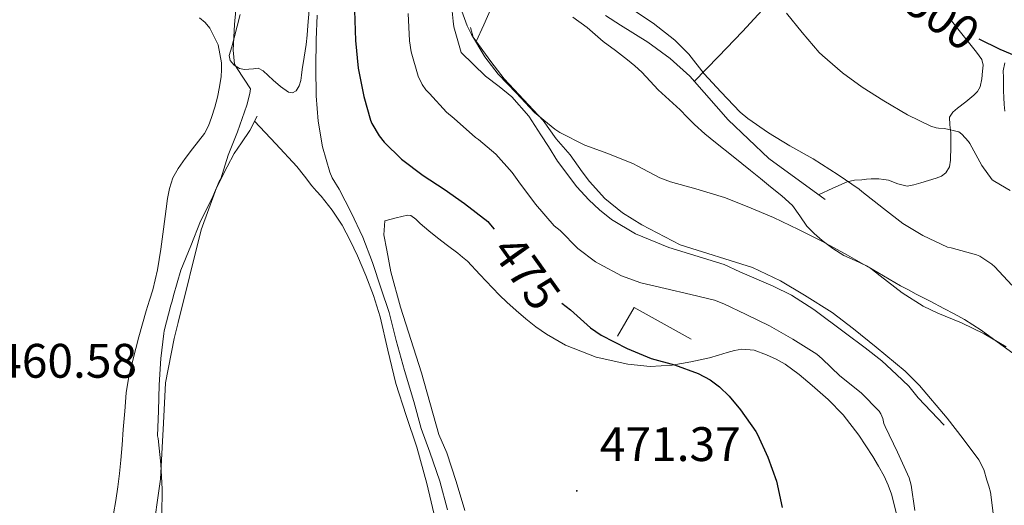
# Model space of a CAD drawing. Units: metres. Extents: x 548732 to 553208, y 4707390 to 4710392.
# Drawn here: x 551562 to 551766, y 4708525 to 4708625 of the extents above; entities that cross this region are included whole.
import ezdxf
from ezdxf.enums import TextEntityAlignment as Align

# ---------------------------------------------------------------- set-up
doc = ezdxf.new("R2010")
doc.units = ezdxf.units.M
doc.header["$MEASUREMENT"] = 0
for name, color, linetype, lineweight in [('Carátula', 7, 'Continuous', 5), ('Level 13', 5, 'Continuous', 0), ('Level 16', 1, 'Continuous', 13), ('Level 36', 19, 'Continuous', 40), ('Level 4', 36, 'Continuous', 30), ('Level 41', 19, 'Continuous', 0), ('Level 5', 36, 'Continuous', 0), ('Level 7', 1, 'Continuous', 0)]:
    doc.layers.add(name, color=color, linetype=linetype, lineweight=lineweight)
doc.styles.add('Arial', font='ARIAL.TTF', dxfattribs={"height": 0.2})

# ---------------------------------------------------------------- blocks, each defined once
blk = doc.blocks.new('5PATER')
at = {"layer": 'Carátula', "linetype": 'Continuous', "lineweight": 5}
h = blk.add_hatch(color=250, dxfattribs=at)
edge = h.paths.add_edge_path()
edge.add_ellipse((0, 0), major_axis=(-1.33, -1.34), ratio=0.999422, start_angle=0, end_angle=360)

msp = doc.modelspace()

# ---------------------------------------------------------------- linework, layer by layer
at = {"layer": 'Level 13', "color": 5, "linetype": 'Continuous', "lineweight": 0, "ltscale": 0.5}
msp.add_polyline3d([(551651.67, 4708627.89, 483.46), (551651.96, 4708625.12, 483.46), (551652.12, 4708623.98, 483.46), (551653.62, 4708618.66, 483.11), (551658.62, 4708613.78, 483.14), (551661.48, 4708611.62, 483.13), (551664.1, 4708609.49, 483.11), (551667.64, 4708605.5, 483.05), (551670.1, 4708601.62, 483.01), (551671.66, 4708599.23, 482.98), (551673.54, 4708596.19, 482.98), (551677.56, 4708590.88, 482.97), (551680.04, 4708588.22, 482.97), (551682.26, 4708586.11, 482.97), (551684.76, 4708584.11, 482.97), (551689.73, 4708581.15, 482.97), (551696.61, 4708578.3, 482.97), (551708.02, 4708574.78, 482.97), (551711.26, 4708573.31, 482.97), (551718.22, 4708570.33, 482.97), (551721.98, 4708568.45, 482.97), (551726.63, 4708565.47, 482.97), (551733.13, 4708560.64, 482.97), (551737.24, 4708557.57, 482.97), (551740.65, 4708554.88, 482.97), (551743.7, 4708552.06, 482.97), (551746.25, 4708549.64, 482.97), (551748.17, 4708547.23, 482.97), (551753.56, 4708541.58, 482.97)], dxfattribs=at)
at = {"layer": 'Level 16', "color": 1, "linetype": 'Continuous', "lineweight": 13, "ltscale": 0.5}
for points in [[(551683.48, 4708626.35, 489), (551686.57, 4708624.29, 489.19), (551692.28, 4708620.83, 489.29), (551696.84, 4708617.45, 489.25), (551700.94, 4708613.74, 489.11), (551703.93, 4708610.37, 489), (551708.9, 4708604.72, 488.69), (551717.27, 4708596.77, 488.37), (551728.97, 4708588.24, 487.46)], [(551655.54, 4708623.86, 484.28), (551656.07, 4708621.82, 484.23), (551659.75, 4708616.8, 484.21), (551662.5, 4708613.2, 484.23), (551670.57, 4708604.62, 484.21), (551673.27, 4708600.8, 484.21), (551676.15, 4708597.47, 484.18), (551678.63, 4708593.98, 484.13), (551680.17, 4708591.98, 484.12), (551683.32, 4708588.48, 484.05), (551686.98, 4708585.53, 483.88), (551690.98, 4708582.99, 483.85), (551698.92, 4708578.91, 483.93), (551713.88, 4708574.16, 484.02), (551719.72, 4708571.45, 484.02), (551724.7, 4708568.49, 484.01), (551730.41, 4708564.91, 483.99), (551734.79, 4708561.5, 483.97), (551739.54, 4708557.73, 483.96), (551745.54, 4708552.73, 483.94), (551748.46, 4708549.77, 483.89), (551754.23, 4708543.04, 483.51)], [(551611.41, 4708605.52, 465.88), (551609.86, 4708602.5, 465.88), (551608.12, 4708599.95, 465.85), (551606.66, 4708597.79, 465.78), (551605.17, 4708594.99, 465.67), (551603, 4708590.7, 465.56), (551599.81, 4708581.97, 465.17), (551595.01, 4708562.78, 464.95), (551594.21, 4708559.5, 464.9), (551592.41, 4708550.35, 464.81), (551592.01, 4708541.98, 464.81), (551591.72, 4708536.98, 464.77), (551591.38, 4708530.4, 464.69), (551589.67, 4708518.3, 464.52)], [(551637.81, 4708583.84, 470.21), (551637.62, 4708580.98, 470.31), (551638.25, 4708577.81, 470.28), (551639.03, 4708573.3, 470.28), (551641.08, 4708565.98, 470.28), (551645.37, 4708552.37, 470.29), (551649.01, 4708539.63, 470.34), (551650.66, 4708535.86, 470.34), (551652.61, 4708529.89, 470.36), (551654.39, 4708523.89, 470.36)], [(551685.97, 4708559.98, 475.35), (551689.4, 4708565.95, 477.06), (551701.24, 4708559.34, 476.28)]]:
    msp.add_polyline3d(points, dxfattribs=at)
at = {"layer": 'Level 36', "color": 92, "linetype": 'Continuous', "lineweight": 0}
for points in [[(551622.29, 4708629.01, 468.03), (551621.89, 4708624.27, 468.01), (551621.73, 4708622.28, 467.92), (551621.53, 4708620.3, 467.85), (551621.14, 4708617.72, 467.86), (551620.73, 4708615.15, 467.88), (551620.57, 4708614.01, 467.88), (551620.41, 4708612.86, 467.88), (551620.11, 4708611.77, 467.89), (551619.46, 4708610.75, 467.89), (551618.67, 4708610.3, 467.9), (551617.85, 4708610.43, 467.88), (551616.24, 4708611.65, 467.65), (551614.68, 4708612.96, 467.37), (551613.66, 4708613.91, 467.19), (551612.63, 4708614.85, 466.97), (551611.62, 4708615.42, 466.41), (551610.63, 4708615.3, 465.81), (551609.68, 4708615.2, 465.14), (551608.74, 4708615.14, 464.53), (551607.7, 4708615.35, 464.29), (551606.65, 4708616.06, 464.26), (551605.83, 4708617.04, 464.25), (551605.62, 4708618.08, 464.21), (551606.13, 4708619.87, 464.07), (551606.66, 4708621.68, 463.93), (551607.27, 4708624.11, 463.83), (551607.88, 4708626.54, 463.8)], [(551701.87, 4708612.69, 489.08), (551706.85, 4708617.86, 490.44), (551711.83, 4708623.04, 491.8), (551717.52, 4708629.18, 493.94)], [(551659.83, 4708627.86, 484.53), (551658.27, 4708624.41, 484.38), (551656.7, 4708620.97, 484.23)], [(551599.48, 4708625.86, 463.41), (551600.6, 4708624.87, 463.41), (551601.61, 4708623.73, 463.4), (551603.34, 4708620.24, 463.27), (551603.99, 4708616.51, 463.09), (551604.02, 4708615.11, 463.02), (551603.91, 4708613.71, 462.95), (551603.62, 4708611.58, 462.92), (551603.21, 4708609.46, 462.9), (551602.62, 4708607.33, 462.71), (551601.93, 4708605.25, 462.53), (551601.32, 4708603.51, 462.5), (551600.47, 4708601.9, 462.47), (551599.26, 4708600.31, 462.45), (551598.04, 4708598.72, 462.42), (551596.52, 4708596.71, 462.39), (551595.01, 4708594.69, 462.36), (551593.91, 4708592.72, 462.35), (551593.24, 4708590.56, 462.34), (551592.85, 4708588.46, 462.35), (551592.53, 4708586.35, 462.34), (551592.01, 4708582.15, 462.22), (551591.48, 4708577.95, 462.05), (551590.78, 4708573.73, 461.96), (551589.81, 4708569.55, 461.86), (551589.12, 4708567.4, 461.77), (551588.42, 4708565.26, 461.67), (551587.66, 4708562.55, 461.57), (551586.92, 4708559.82, 461.49), (551586.28, 4708557.42, 461.5), (551585.65, 4708555.01, 461.51), (551584.84, 4708551.64, 461.41), (551584.29, 4708548.24, 461.27), (551583.97, 4708544.46, 461.04), (551583.67, 4708540.67, 460.85), (551583.42, 4708537.5, 460.79), (551583.17, 4708534.32, 460.76), (551582.9, 4708531.57, 460.73)], [(551732.84, 4708576.7, 483.73), (551730.51, 4708578.14, 483.85), (551728.3, 4708579.79, 483.97), (551726.67, 4708581.21, 484.08), (551725.18, 4708582.75, 484.18), (551723.73, 4708584.91, 484.32), (551722.22, 4708586.99, 484.47), (551719.98, 4708588.99, 484.74), (551717.67, 4708590.91, 485.03), (551715.59, 4708592.59, 485.2), (551713.51, 4708594.27, 485.32), (551709.9, 4708597.15, 485.44), (551706.28, 4708600.03, 485.51), (551704.07, 4708601.86, 485.52), (551701.91, 4708603.76, 485.51), (551700.41, 4708605.26, 485.47), (551698.92, 4708606.78, 485.43), (551696.67, 4708608.85, 485.57), (551694.42, 4708610.93, 485.72), (551692.73, 4708612.76, 485.71), (551691.03, 4708614.59, 485.67), (551689.57, 4708615.92, 485.62), (551688.04, 4708617.18, 485.57), (551685.53, 4708619.06, 485.46), (551683.02, 4708620.93, 485.37), (551681.37, 4708622.37, 485.36), (551679.72, 4708623.81, 485.37), (551676.7, 4708625.95, 485.36)], [(551754.89, 4708625.51, 499.75), (551756.44, 4708623.55, 499.65), (551757.81, 4708621.82, 499.25), (551759.16, 4708620.09, 498.76), (551760.29, 4708618.76, 498.59), (551761.4, 4708617.23, 498.41), (551761.66, 4708616.02, 498.17), (551761.51, 4708614.81, 497.93), (551761.37, 4708613.19, 497.73), (551761, 4708611.56, 497.51), (551760.47, 4708610.62, 497.1), (551759.74, 4708609.87, 496.66), (551758.06, 4708608.49, 496.24), (551756.36, 4708607.12, 495.8), (551755.36, 4708606.3, 495.38), (551754.71, 4708605.29, 494.98), (551754.74, 4708603.68, 494.66), (551754.94, 4708602.03, 494.39), (551754.98, 4708599.2, 494.06), (551754.92, 4708596.38, 493.64), (551754.68, 4708595.02, 493.33), (551753.94, 4708593.8, 493), (551753, 4708593.08, 492.72), (551751.94, 4708592.65, 492.44), (551750.36, 4708592.17, 492.03), (551748.76, 4708591.71, 491.62), (551747.33, 4708591.31, 491.37), (551745.91, 4708591.02, 491.14), (551744.01, 4708591.48, 490.66), (551742.09, 4708592.24, 490.18), (551741.09, 4708592.43, 489.98), (551740.09, 4708592.56, 489.77), (551738.5, 4708592.56, 489.4), (551737.52, 4708592.45, 489.14), (551736.54, 4708592.33, 488.87), (551735.01, 4708592.25, 488.5), (551733.53, 4708591.93, 488.25), (551730.56, 4708590.58, 487.91), (551727.6, 4708589.24, 487.57)], [(551766.16, 4708616.5, 498.67), (551765.8, 4708614.86, 498.45), (551765.83, 4708613.49, 498.29), (551765.87, 4708612.12, 498.12), (551765.89, 4708610.73, 497.96), (551765.91, 4708609.34, 497.81), (551766, 4708607.94, 497.82), (551766.12, 4708606.54, 497.86)], [(551648.29, 4708521.89, 466.37), (551646.51, 4708529.5, 466.36), (551644.45, 4708537.02, 466.34), (551642.25, 4708543.6, 466.34), (551640.1, 4708550.19, 466.34), (551638.45, 4708557.07, 466.33), (551636.82, 4708563.97, 466.31), (551636.17, 4708566.21, 466.3), (551635.45, 4708568.43, 466.29), (551633.87, 4708572.54, 466.3), (551632.13, 4708576.59, 466.31), (551630.65, 4708579.8, 466.31), (551628.97, 4708582.93, 466.31), (551626.91, 4708586.02, 466.32), (551624.61, 4708588.93, 466.33), (551623.65, 4708589.99, 466.33), (551622.69, 4708591.06, 466.33), (551621.18, 4708593.1, 466.34), (551619.61, 4708595.09, 466.33), (551615.23, 4708599.77, 466.13), (551610.86, 4708604.45, 465.88)], [(551637.81, 4708583.84, 470.21), (551640.16, 4708584.44, 470.74), (551642.5, 4708585.04, 471.14), (551643.22, 4708584.96, 471.18), (551644.21, 4708584.19, 471.17), (551645.14, 4708583.26, 471.14), (551646.94, 4708581.78, 471.14), (551648.74, 4708580.32, 471.14), (551650.81, 4708578.74, 471.15), (551652.89, 4708577.17, 471.16), (551653.92, 4708576.35, 471.16), (551654.9, 4708575.49, 471.16), (551657.51, 4708572.76, 471.17), (551660.07, 4708570, 471.21), (551661.55, 4708568.49, 471.25), (551663.05, 4708567.01, 471.3), (551664.99, 4708565.27, 471.34), (551667, 4708563.6, 471.38), (551669.06, 4708561.93, 471.42), (551671.25, 4708560.37, 471.45), (551675.24, 4708558.09, 471.52), (551681.56, 4708555.66, 471.8), (551688.1, 4708554.17, 472.49), (551692.71, 4708553.73, 473.28), (551697.3, 4708554.01, 474.23), (551701.18, 4708554.67, 475.07), (551705.01, 4708555.53, 475.91), (551706.85, 4708556.06, 476.33), (551708.68, 4708556.59, 476.74), (551710.19, 4708556.99, 477.06), (551711.72, 4708557.29, 477.27), (551714.26, 4708557.06, 477.4), (551716.81, 4708556.13, 477.43), (551718.82, 4708555.24, 477.45), (551720.69, 4708554.16, 477.46), (551723.55, 4708552.04, 477.49), (551726.28, 4708549.77, 477.51), (551729.57, 4708546.85, 477.51), (551732.66, 4708543.71, 477.49), (551735.92, 4708539.53, 477.51), (551738.82, 4708535.1, 477.54), (551740.02, 4708533.08, 477.62), (551741.14, 4708531, 477.69), (551741.98, 4708529.18, 477.69), (551742.69, 4708527.29, 477.69), (551743.85, 4708522.65, 477.68)], [(551767.77, 4708556.5, 483.66), (551764.52, 4708558.83, 483.45), (551761.21, 4708561.2, 483.35), (551757.8, 4708563.42, 483.3), (551755.67, 4708564.61, 483.3), (551753.51, 4708565.74, 483.32), (551750.66, 4708567.22, 483.45), (551747.82, 4708568.7, 483.57), (551746.19, 4708569.56, 483.58), (551744.57, 4708570.43, 483.59), (551741.04, 4708572.46, 483.6), (551737.53, 4708574.51, 483.61), (551735.19, 4708575.61, 483.65), (551732.84, 4708576.7, 483.73)], [(551756.21, 4708504.67, 483.75), (551759.04, 4708508.04, 483.57), (551761.86, 4708511.42, 483.38), (551762.7, 4708513.04, 483.36), (551763.19, 4708514.86, 483.37), (551763.55, 4708516.37, 483.37), (551763.77, 4708517.88, 483.37), (551763.81, 4708522.8, 483.38), (551763.14, 4708527.69, 483.38), (551762.82, 4708528.94, 483.38), (551762.44, 4708530.17, 483.38), (551761.78, 4708532.38, 483.38), (551760.79, 4708534.41, 483.38), (551757.51, 4708538.72, 483.44), (551754.23, 4708543.04, 483.51)], [(551582.9, 4708531.57, 460.73), (551582.55, 4708528.83, 460.71), (551582.11, 4708526.02, 460.68), (551581.65, 4708523.22, 460.65)]]:
    msp.add_polyline3d(points, dxfattribs=at)
at = {"layer": 'Level 4', "color": 36, "linetype": 'Continuous', "lineweight": 30}
for points in [[(551631.56, 4708627.35, 475.01), (551631.77, 4708621.16, 475.01), (551632.31, 4708615.44, 475.01), (551633.45, 4708609.6, 475.01), (551634.82, 4708604.64, 475.01), (551635.13, 4708603.96, 475.01), (551636.63, 4708601.46, 475.01), (551637.7, 4708600.13, 475.01), (551641.29, 4708596.61, 475.01), (551645.77, 4708593.25, 475.01), (551650.07, 4708590.39, 475.01), (551654.31, 4708587.4, 475.01), (551659.14, 4708583.68, 475.01), (551659.7, 4708583.01, 475.01), (551660.46, 4708582.12, 475.01)], [(551760.73, 4708621.53, 500.01), (551765.1, 4708619.39, 500.01), (551769.87, 4708617.33, 500.01)], [(551674.42, 4708566.79, 475.01), (551676.25, 4708565.4, 475.01), (551680.41, 4708561.68, 475.01), (551682.61, 4708560.2, 475.01), (551687.94, 4708557.46, 475.01), (551692.95, 4708555.36, 475.01), (551697.75, 4708554.04, 475.01), (551702.66, 4708552.24, 475.01), (551705.14, 4708550.92, 475.01), (551707.09, 4708549.49, 475.01), (551709.09, 4708547.59, 475.01), (551711.4, 4708544.74, 475.01), (551714.63, 4708540.28, 475.01), (551714.97, 4708539.64, 475.01), (551717.11, 4708534.98, 475.01), (551718.89, 4708530, 475.01), (551720.07, 4708524.56, 475.01)]]:
    msp.add_polyline3d(points, dxfattribs=at)
at = {"layer": 'Level 5', "color": 36, "linetype": 'Continuous', "lineweight": 0}
for points in [[(551607.16, 4708629.67, 465.01), (551606.69, 4708624.47, 465.01), (551606.42, 4708619.17, 465.01), (551606.71, 4708616.23, 465.01), (551607.22, 4708615.38, 465.01), (551609.99, 4708611.16, 465.01), (551609.88, 4708610.18, 465.01), (551609.22, 4708607.78, 465.01), (551607.35, 4708602.26, 465.01), (551605.41, 4708597.46, 465.01), (551603.88, 4708592.56, 465.01), (551603.54, 4708591.99, 465.01), (551602.01, 4708588.4, 465.01), (551599.69, 4708583.75, 465.01), (551597.64, 4708578.68, 465.01), (551595.59, 4708573.64, 465.01), (551594.05, 4708568.39, 465.01), (551593.8, 4708567.25, 465.01), (551593.49, 4708566.4, 465.01), (551592.15, 4708561.08, 465.01), (551592.09, 4708560.52, 465.01), (551591.46, 4708555.35, 465.01), (551591.14, 4708549.94, 465.01), (551590.95, 4708544.56, 465.01), (551590.79, 4708539.4, 465.01), (551590.87, 4708538.82, 465.01), (551591.43, 4708533.54, 465.01), (551591.7, 4708528.36, 465.01), (551591.69, 4708522.96, 465.01)], [(551652.89, 4708629.56, 485.01), (551654.86, 4708624.18, 485.01), (551655.78, 4708622.39, 485.01), (551658.5, 4708617.8, 485.01), (551661.3, 4708614.2, 485.01), (551665, 4708610.31, 485.01), (551668.82, 4708606.24, 485.01), (551672.98, 4708602.79, 485.01), (551674.04, 4708602.15, 485.01), (551679.21, 4708599.51, 485.01), (551683.99, 4708597.8, 485.01), (551689.3, 4708595.62, 485.01), (551690.04, 4708595.19, 485.01), (551694.73, 4708592.71, 485.01), (551696.97, 4708591.89, 485.01), (551702.17, 4708590.5, 485.01), (551708.12, 4708588.68, 485.01), (551712.79, 4708586.8, 485.01), (551718.26, 4708584.56, 485.01), (551723.45, 4708582.04, 485.01), (551728.38, 4708579.56, 485.01), (551733.56, 4708576.77, 485.01), (551738.38, 4708574, 485.01), (551740.36, 4708572.5, 485.01), (551744.92, 4708568.95, 485.01), (551749.26, 4708566.18, 485.01), (551752.26, 4708564.75, 485.01), (551757.16, 4708562.71, 485.01), (551761.85, 4708560.5, 485.01), (551766.39, 4708557.76, 485.01)], [(551623.83, 4708626.42, 470.01), (551623.59, 4708621.32, 470.01), (551623.54, 4708615.56, 470.01), (551623.57, 4708609.7, 470.01), (551624.01, 4708604.47, 470.01), (551624.92, 4708599.17, 470.01), (551626.41, 4708593.89, 470.01), (551626.9, 4708592.76, 470.01), (551628.36, 4708590.37, 470.01), (551630.87, 4708585.56, 470.01), (551633.24, 4708580.48, 470.01), (551635.24, 4708575.2, 470.01)], [(551642.62, 4708626.74, 480.01), (551642.89, 4708621.06, 480.01), (551643.29, 4708618.82, 480.01), (551644.71, 4708613.76, 480.01), (551645.51, 4708612.05, 480.01), (551646.31, 4708610.93, 480.01), (551647.03, 4708610.16, 480.01)], [(551688.84, 4708627.72, 490.01), (551693.37, 4708624.76, 490.01), (551697.83, 4708621.24, 490.01), (551700.71, 4708618.32, 490.01), (551703.9, 4708614.24, 490.01), (551707.35, 4708610.55, 490.01), (551711.35, 4708606.34, 490.01), (551712.95, 4708605.03, 490.01), (551717.24, 4708602.02, 490.01), (551721.62, 4708599.36, 490.01), (551726.46, 4708596.66, 490.01), (551731.67, 4708593.35, 490.01), (551736.01, 4708590.4, 490.01), (551736.55, 4708589.92, 490.01), (551741.03, 4708586.39, 490.01), (551745.03, 4708583.27, 490.01), (551749.18, 4708580.8, 490.01), (551754.26, 4708578.43, 490.01), (551755.05, 4708578.26, 490.01), (551760.3, 4708576.82, 490.01), (551760.94, 4708576.53, 490.01), (551763.43, 4708574.91, 490.01), (551764.07, 4708574.34, 490.01), (551767.56, 4708570.53, 490.01)], [(551720.97, 4708626.84, 495.01), (551724.17, 4708622.82, 495.01), (551727.72, 4708618.64, 495.01), (551728.41, 4708618.04, 495.01), (551732.54, 4708614.45, 495.01), (551736.6, 4708611.52, 495.01), (551741.07, 4708608.66, 495.01), (551745.98, 4708605.76, 495.01), (551750.81, 4708603.46, 495.01), (551751.9, 4708603.11, 495.01), (551752.41, 4708603.01, 495.01), (551753.67, 4708602.95, 495.01), (551756.59, 4708602.29, 495.01), (551757.24, 4708601.76, 495.01), (551758.59, 4708600.29, 495.01), (551758.89, 4708599.86, 495.01), (551761.39, 4708595.3, 495.01), (551763.55, 4708592.35, 495.01), (551764.06, 4708591.97, 495.01), (551767.27, 4708590.13, 495.01)], [(551647.03, 4708610.16, 480.01), (551650.61, 4708606.31, 480.01), (551652.17, 4708605.01, 480.01), (551656.58, 4708601.11, 480.01), (551657.22, 4708600.69, 480.01), (551660.77, 4708597.67, 480.01), (551664.2, 4708593.86, 480.01), (551665.53, 4708591.94, 480.01), (551668.97, 4708587.28, 480.01), (551672.89, 4708582.84, 480.01), (551674.12, 4708581.83, 480.01), (551677.78, 4708578.1, 480.01), (551681.4, 4708575.36, 480.01), (551682.17, 4708574.95, 480.01), (551686.82, 4708572.47, 480.01), (551690.79, 4708571.03, 480.01), (551695.83, 4708569.84, 480.01), (551701.14, 4708568.58, 480.01), (551706.07, 4708567.4, 480.01), (551707.97, 4708566.68, 480.01), (551712.58, 4708564.48, 480.01), (551717.46, 4708562.15, 480.01), (551722.28, 4708559.35, 480.01), (551727.21, 4708556.23, 480.01), (551728.31, 4708555.32, 480.01), (551732.02, 4708551.81, 480.01), (551736.41, 4708548.23, 480.01), (551740.12, 4708544.44, 480.01), (551740.47, 4708543.91, 480.01), (551740.89, 4708542.93, 480.01), (551741.06, 4708541.91, 480.01), (551741.4, 4708541.27, 480.01), (551743.91, 4708535.97, 480.01), (551746.31, 4708530.71, 480.01), (551746.76, 4708529.15, 480.01), (551747.54, 4708523.92, 480.01)], [(551635.24, 4708575.2, 470.01), (551637.03, 4708569.8, 470.01), (551638.68, 4708564.85, 470.01), (551640.17, 4708559.08, 470.01), (551641.91, 4708552.85, 470.01), (551643.81, 4708546.47, 470.01), (551645.33, 4708540.88, 470.01), (551647.13, 4708535.99, 470.01), (551649.22, 4708530, 470.01), (551650.79, 4708524.08, 470.01)]]:
    msp.add_polyline3d(points, dxfattribs=at)

# ---------------------------------------------------------------- block references
at = {"layer": 'Level 7', "color": 19, "linetype": 'Continuous', "lineweight": 0, "xscale": 0.09999983015004542, "yscale": 0.09999983015004542}
msp.add_blockref('5PATER', (551677.55, 4708527.97, 471.38), dxfattribs=at)

# ---------------------------------------------------------------- texts
at = {"layer": 'Level 41', "color": 39, "linetype": 'Continuous', "lineweight": 0, "style": 'Arial'}
for s, rotation, p in [('500', -35.6092, (551753.15, 4708626.05, 500.01)), ('475', -54.482, (551667.17, 4708573.13, 475.01))]:
    msp.add_text(s, height=7, rotation=rotation, dxfattribs=at).set_placement(p, align=Align.MIDDLE_CENTER)
at = {"layer": 'Level 41', "color": 19, "linetype": 'Continuous', "lineweight": 0, "style": 'Arial'}
for s, p in [('460.58', (551557.38, 4708549.2, 460.59)), ('471.37', (551682.32, 4708531.97, 471.38))]:
    msp.add_text(s, height=7, dxfattribs=at).set_placement(p, align=Align.BOTTOM_LEFT)

doc.saveas('drawing.dxf')
